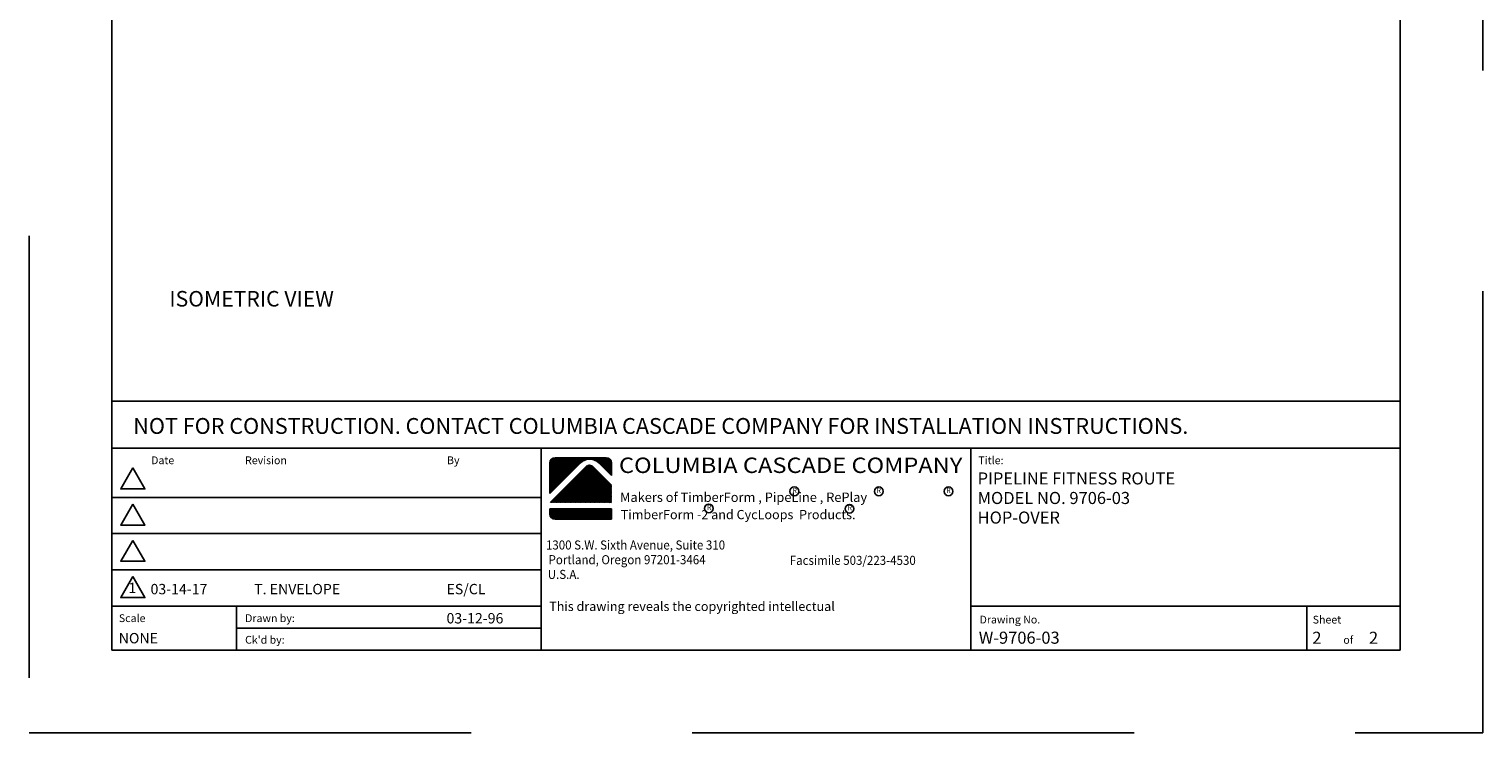
# Model space of a CAD drawing. Extents: x 0 to 561, y 0 to 704.
# Drawn here: x 0 to 561, y 0 to 272 of the extents above; entities that cross this region are included whole.
import ezdxf
from ezdxf.enums import TextEntityAlignment as Align

# ---------------------------------------------------------------- set-up
doc = ezdxf.new("R2010")
doc.units = 0
doc.header["$LTSCALE"] = 21.333333
doc.header["$MEASUREMENT"] = 0
doc.linetypes.add('HIDDEN2', pattern=[0.1875, 0.125, -0.0625])
doc.layers.get('0').update_dxf_attribs({"color": 2, "linetype": 'CONTINUOUS'})
for name, color, linetype in [('BOLD', 10, 'CONTINUOUS'), ('NOTES', 7, 'CONTINUOUS'), ('TITLE', 7, 'CONTINUOUS')]:
    doc.layers.add(name, color=color, linetype=linetype)
doc.styles.add('ROMANC', font='ROMANC.shx')
doc.styles.add('ROMAND', font='romand.shx', dxfattribs={"height": 6})
doc.styles.add('ROMANS', font='ROMANS', dxfattribs={"height": 1.8})

# ---------------------------------------------------------------- blocks, each defined once
blk = doc.blocks.new('*X8')
at = {"color": 0}
for p, q in [((380.55, 36.01), (381.66, 37.12)), ((380.55, 36.18), (381.48, 37.12)), ((380.55, 36.36), (381.3, 37.12)), ((380.55, 36.54), (381.13, 37.12)), ((380.55, 36.72), (380.95, 37.12)), ((380.55, 36.89), (380.77, 37.12)), ((380.55, 37.07), (380.6, 37.12)), ((380.58, 35.86), (381.83, 37.12)), ((380.62, 35.73), (382.01, 37.12)), ((380.68, 35.61), (382.19, 37.12)), ((380.75, 35.51), (382.36, 37.12)), ((380.84, 35.41), (382.54, 37.12)), ((380.93, 35.33), (382.72, 37.12)), ((381.04, 35.26), (382.89, 37.12)), ((381.15, 35.2), (383.07, 37.12)), ((381.28, 35.15), (383.25, 37.12)), ((381.43, 35.13), (383.43, 37.12)), ((381.6, 35.12), (383.6, 37.12)), ((381.78, 35.12), (383.78, 37.12)), ((381.96, 35.12), (383.96, 37.12)), ((382.13, 35.12), (384.13, 37.12)), ((382.31, 35.12), (384.31, 37.12)), ((382.49, 35.12), (384.49, 37.12)), ((382.66, 35.12), (384.66, 37.12)), ((382.84, 35.12), (384.84, 37.12)), ((383.02, 35.12), (385.02, 37.12)), ((383.19, 35.12), (385.19, 37.12)), ((383.37, 35.12), (385.37, 37.12)), ((383.55, 35.12), (385.55, 37.12)), ((383.72, 35.12), (385.72, 37.12)), ((383.9, 35.12), (385.9, 37.12)), ((384.08, 35.12), (386.08, 37.12)), ((384.25, 35.12), (386.25, 37.12)), ((384.43, 35.12), (386.43, 37.12)), ((384.61, 35.12), (386.61, 37.12)), ((384.78, 35.12), (386.78, 37.12)), ((384.96, 35.12), (386.96, 37.12)), ((385.14, 35.12), (387.14, 37.12)), ((385.31, 35.12), (387.31, 37.12)), ((385.49, 35.12), (387.49, 37.12)), ((385.67, 35.12), (387.67, 37.12)), ((385.84, 35.12), (387.84, 37.12)), ((386.02, 35.12), (388.02, 37.12)), ((386.2, 35.12), (388.2, 37.12)), ((386.37, 35.12), (388.37, 37.12)), ((386.55, 35.12), (388.55, 37.12)), ((386.73, 35.12), (388.73, 37.12)), ((386.91, 35.12), (388.91, 37.12)), ((387.08, 35.12), (389.08, 37.12)), ((387.26, 35.12), (389.26, 37.12)), ((387.44, 35.12), (389.44, 37.12)), ((387.61, 35.12), (389.61, 37.12)), ((387.79, 35.12), (389.79, 37.12)), ((387.97, 35.12), (389.97, 37.12)), ((388.14, 35.12), (390.14, 37.12)), ((388.32, 35.12), (390.32, 37.12)), ((388.5, 35.12), (390.5, 37.12)), ((388.67, 35.12), (390.67, 37.12)), ((388.85, 35.12), (390.85, 37.12)), ((389.03, 35.12), (391.03, 37.12)), ((389.2, 35.12), (391.2, 37.12)), ((389.38, 35.12), (391.38, 37.12)), ((389.56, 35.12), (391.56, 37.12)), ((389.73, 35.12), (391.73, 37.12)), ((389.91, 35.12), (391.91, 37.12)), ((390.09, 35.12), (392.09, 37.12)), ((390.26, 35.12), (392.26, 37.12)), ((390.44, 35.12), (392.44, 37.12)), ((390.62, 35.12), (392.55, 37.05)), ((390.79, 35.12), (392.55, 36.87)), ((390.97, 35.12), (392.55, 36.69)), ((391.15, 35.12), (392.55, 36.52)), ((391.32, 35.12), (392.55, 36.34)), ((391.5, 35.12), (392.55, 36.16)), ((391.68, 35.12), (392.55, 35.99)), ((391.86, 35.12), (392.55, 35.81)), ((392.03, 35.12), (392.55, 35.63)), ((392.21, 35.12), (392.55, 35.46)), ((392.39, 35.12), (392.55, 35.28))]:
    blk.add_line(p, q, dxfattribs=at)
blk = doc.blocks.new('*X7')
at = {"color": 0}
for p, q in [((380.55, 40.25), (387.41, 47.12)), ((380.55, 40.43), (387.24, 47.12)), ((380.55, 40.6), (387.06, 47.12)), ((380.55, 40.78), (386.88, 47.12)), ((380.55, 40.96), (386.71, 47.12)), ((380.55, 41.13), (386.53, 47.12)), ((380.55, 41.31), (386.35, 47.12)), ((380.55, 41.49), (386.18, 47.12)), ((380.55, 41.66), (386, 47.12)), ((380.55, 41.84), (385.82, 47.12)), ((380.55, 42.02), (385.65, 47.12)), ((380.55, 42.2), (385.47, 47.12)), ((380.55, 42.37), (385.29, 47.12)), ((380.55, 42.55), (385.12, 47.12)), ((380.55, 42.73), (384.94, 47.12)), ((380.55, 42.9), (384.76, 47.12)), ((380.55, 43.08), (384.59, 47.12)), ((380.55, 43.26), (384.41, 47.12)), ((380.55, 43.43), (384.23, 47.12)), ((380.55, 43.61), (384.06, 47.12)), ((380.55, 43.79), (383.88, 47.12)), ((380.55, 43.96), (383.7, 47.12)), ((380.55, 44.14), (383.53, 47.12)), ((380.55, 44.32), (383.35, 47.12)), ((380.55, 44.49), (383.17, 47.12)), ((380.55, 44.67), (383, 47.12)), ((380.55, 44.85), (382.82, 47.12)), ((380.55, 45.02), (382.64, 47.12)), ((380.55, 45.2), (382.47, 47.12)), ((380.55, 45.38), (382.29, 47.12)), ((380.55, 45.55), (382.11, 47.12)), ((380.55, 45.73), (381.93, 47.12)), ((380.55, 45.91), (381.76, 47.12)), ((380.55, 46.08), (381.58, 47.12)), ((380.56, 46.27), (381.39, 47.11)), ((380.63, 46.52), (381.14, 47.04)), ((386.89, 46.42), (387.59, 47.12)), ((387.29, 46.64), (387.77, 47.12)), ((387.57, 46.74), (387.95, 47.12)), ((387.81, 46.8), (388.12, 47.12)), ((388.02, 46.84), (388.3, 47.12)), ((388.21, 46.85), (388.48, 47.12)), ((388.38, 46.85), (388.65, 47.12)), ((388.55, 46.84), (388.83, 47.12)), ((388.7, 46.82), (389.01, 47.12)), ((388.85, 46.79), (389.18, 47.12)), ((388.99, 46.75), (389.36, 47.12)), ((389.13, 46.71), (389.54, 47.12)), ((389.25, 46.66), (389.71, 47.12)), ((389.38, 46.61), (389.89, 47.12)), ((389.49, 46.55), (390.07, 47.12)), ((389.61, 46.48), (390.24, 47.12)), ((389.71, 46.41), (390.42, 47.12)), ((389.81, 46.34), (390.6, 47.12)), ((389.91, 46.26), (390.77, 47.12)), ((390.01, 46.18), (390.95, 47.12)), ((390.1, 46.09), (391.13, 47.12)), ((390.18, 46), (391.3, 47.12)), ((390.27, 45.91), (391.48, 47.12)), ((390.36, 45.82), (391.65, 47.11)), ((390.45, 45.73), (391.8, 47.09)), ((390.54, 45.65), (391.93, 47.04)), ((390.63, 45.56), (392.05, 46.98)), ((390.71, 45.47), (392.16, 46.91)), ((390.8, 45.38), (392.25, 46.83)), ((390.89, 45.29), (392.33, 46.74)), ((390.98, 45.2), (392.41, 46.63)), ((391.07, 45.12), (392.47, 46.51)), ((391.16, 45.03), (392.51, 46.38)), ((391.24, 44.94), (392.54, 46.23)), ((391.33, 44.85), (392.55, 46.06)), ((391.42, 44.76), (392.55, 45.89)), ((391.51, 44.67), (392.55, 45.71)), ((391.6, 44.59), (392.55, 45.53)), ((391.69, 44.5), (392.55, 45.36)), ((391.77, 44.41), (392.55, 45.18)), ((391.86, 44.32), (392.55, 45)), ((391.95, 44.23), (392.55, 44.83)), ((392.04, 44.14), (392.55, 44.65)), ((392.13, 44.05), (392.55, 44.47)), ((392.22, 43.97), (392.55, 44.3)), ((392.31, 43.88), (392.55, 44.12)), ((392.39, 43.79), (392.55, 43.94)), ((392.48, 43.7), (392.55, 43.77))]:
    blk.add_line(p, q, dxfattribs=at)
blk = doc.blocks.new('*X6')
at = {"color": 0}
for p, q in [((380.61, 38.37), (387.83, 45.59)), ((380.7, 38.37), (387.98, 45.66)), ((380.79, 38.37), (388.1, 45.69)), ((380.87, 38.37), (388.21, 45.7)), ((380.96, 38.37), (388.3, 45.71)), ((381.05, 38.37), (388.38, 45.7)), ((381.14, 38.37), (388.46, 45.69)), ((381.23, 38.37), (388.53, 45.68)), ((381.32, 38.37), (388.6, 45.66)), ((381.4, 38.37), (388.67, 45.63)), ((381.49, 38.37), (388.73, 45.61)), ((381.58, 38.37), (388.79, 45.58)), ((381.67, 38.37), (388.84, 45.54)), ((381.76, 38.37), (388.89, 45.51)), ((381.85, 38.37), (388.94, 45.47)), ((381.94, 38.37), (388.99, 45.42)), ((382.02, 38.37), (389.03, 45.38)), ((382.11, 38.37), (389.08, 45.34)), ((382.2, 38.37), (389.12, 45.29)), ((382.29, 38.37), (389.17, 45.25)), ((382.38, 38.37), (389.21, 45.2)), ((382.47, 38.37), (389.26, 45.16)), ((382.55, 38.37), (389.3, 45.12)), ((382.64, 38.37), (389.34, 45.07)), ((382.73, 38.37), (389.39, 45.03)), ((382.82, 38.37), (389.43, 44.98)), ((382.91, 38.37), (389.48, 44.94)), ((383, 38.37), (389.52, 44.89)), ((383.08, 38.37), (389.56, 44.85)), ((383.17, 38.37), (389.61, 44.81)), ((383.26, 38.37), (389.65, 44.76)), ((383.35, 38.37), (389.7, 44.72)), ((383.44, 38.37), (389.74, 44.67)), ((383.53, 38.37), (389.79, 44.63)), ((383.61, 38.37), (389.83, 44.59)), ((383.7, 38.37), (389.87, 44.54)), ((383.79, 38.37), (389.92, 44.5)), ((383.88, 38.37), (389.96, 44.45)), ((383.97, 38.37), (390.01, 44.41)), ((384.06, 38.37), (390.05, 44.36)), ((384.14, 38.37), (390.1, 44.32)), ((384.23, 38.37), (390.14, 44.28)), ((384.32, 38.37), (390.18, 44.23)), ((384.41, 38.37), (390.23, 44.19)), ((384.5, 38.37), (390.27, 44.14)), ((384.59, 38.37), (390.32, 44.1)), ((384.68, 38.37), (390.36, 44.05)), ((384.76, 38.37), (390.4, 44.01)), ((384.85, 38.37), (390.45, 43.97)), ((384.94, 38.37), (390.49, 43.92)), ((385.03, 38.37), (390.54, 43.88)), ((385.12, 38.37), (390.58, 43.83)), ((385.21, 38.37), (390.63, 43.79)), ((385.29, 38.37), (390.67, 43.75)), ((385.38, 38.37), (390.71, 43.7)), ((385.47, 38.37), (390.76, 43.66)), ((385.56, 38.37), (390.8, 43.61)), ((385.65, 38.37), (390.85, 43.57)), ((385.74, 38.37), (390.89, 43.52)), ((385.82, 38.37), (390.93, 43.48)), ((385.91, 38.37), (390.98, 43.44)), ((386, 38.37), (391.02, 43.39)), ((386.09, 38.37), (391.07, 43.35)), ((386.18, 38.37), (391.11, 43.3)), ((386.27, 38.37), (391.16, 43.26)), ((386.35, 38.37), (391.2, 43.22)), ((386.44, 38.37), (391.24, 43.17)), ((386.53, 38.37), (391.29, 43.13)), ((386.62, 38.37), (391.33, 43.08)), ((386.71, 38.37), (391.38, 43.04)), ((386.8, 38.37), (391.42, 42.99)), ((386.88, 38.37), (391.47, 42.95)), ((386.97, 38.37), (391.51, 42.91)), ((387.06, 38.37), (391.55, 42.86)), ((387.15, 38.37), (391.6, 42.82)), ((387.24, 38.37), (391.64, 42.77)), ((387.33, 38.37), (391.69, 42.73)), ((387.42, 38.37), (391.73, 42.68)), ((387.5, 38.37), (391.77, 42.64)), ((387.59, 38.37), (391.82, 42.6)), ((387.68, 38.37), (391.86, 42.55)), ((387.77, 38.37), (391.91, 42.51)), ((387.86, 38.37), (391.95, 42.46)), ((387.95, 38.37), (392, 42.42)), ((388.03, 38.37), (392.04, 42.38)), ((388.12, 38.37), (392.08, 42.33)), ((388.21, 38.37), (392.13, 42.29)), ((388.3, 38.37), (392.17, 42.24)), ((388.39, 38.37), (392.22, 42.2)), ((388.48, 38.37), (392.26, 42.15)), ((388.56, 38.37), (392.31, 42.11)), ((388.65, 38.37), (392.35, 42.07)), ((388.74, 38.37), (392.39, 42.02)), ((388.83, 38.37), (392.44, 41.98)), ((388.92, 38.37), (392.48, 41.93)), ((389.01, 38.37), (392.53, 41.89)), ((389.09, 38.37), (392.55, 41.82)), ((389.18, 38.37), (392.55, 41.73)), ((389.27, 38.37), (392.55, 41.64)), ((389.36, 38.37), (392.55, 41.56)), ((389.45, 38.37), (392.55, 41.47)), ((389.54, 38.37), (392.55, 41.38)), ((389.62, 38.37), (392.55, 41.29)), ((389.71, 38.37), (392.55, 41.2)), ((389.8, 38.37), (392.55, 41.11)), ((389.89, 38.37), (392.55, 41.03)), ((389.98, 38.37), (392.55, 40.94)), ((390.07, 38.37), (392.55, 40.85)), ((390.16, 38.37), (392.55, 40.76)), ((390.24, 38.37), (392.55, 40.67)), ((390.33, 38.37), (392.55, 40.58)), ((390.42, 38.37), (392.55, 40.49)), ((390.51, 38.37), (392.55, 40.41)), ((390.6, 38.37), (392.55, 40.32)), ((390.69, 38.37), (392.55, 40.23)), ((390.77, 38.37), (392.55, 40.14)), ((390.86, 38.37), (392.55, 40.05)), ((390.95, 38.37), (392.55, 39.96)), ((391.04, 38.37), (392.55, 39.88)), ((391.13, 38.37), (392.55, 39.79)), ((391.22, 38.37), (392.55, 39.7)), ((391.3, 38.37), (392.55, 39.61)), ((391.39, 38.37), (392.55, 39.52)), ((391.48, 38.37), (392.55, 39.43)), ((391.57, 38.37), (392.55, 39.35)), ((391.66, 38.37), (392.55, 39.26)), ((391.75, 38.37), (392.55, 39.17)), ((391.83, 38.37), (392.55, 39.08)), ((391.92, 38.37), (392.55, 38.99)), ((392.01, 38.37), (392.55, 38.9)), ((392.1, 38.37), (392.55, 38.82)), ((392.19, 38.37), (392.55, 38.73)), ((392.28, 38.37), (392.55, 38.64)), ((392.37, 38.37), (392.55, 38.55)), ((392.45, 38.37), (392.55, 38.46)), ((392.54, 38.37), (392.55, 38.37))]:
    blk.add_line(p, q, dxfattribs=at)
blk = doc.blocks.new('A-SIZE')
at = {"layer": 'TITLE', "color": 1}
for p, q in [((8.2697, 1.7187), (0.5, 1.7187)), ((3.0899, 1.7187), (3.0899, 0.5)), ((5.6798, 1.7187), (5.6798, 0.5))]:
    blk.add_line(p, q, dxfattribs=at)
at = {"layer": 'TITLE', "color": 7}
for p, q in [((3.1417, 1.4456), (3.3268, 1.6307)), ((3.1417, 1.4456), (3.1417, 1.6307)), ((3.1726, 1.6616), (3.482, 1.6616)), ((3.5129, 1.5539), (3.4361, 1.6307)), ((3.5129, 1.6307), (3.5129, 1.5539)), ((3.5129, 1.3523), (3.1417, 1.3523)), ((3.1417, 1.3213), (3.1417, 1.3523)), ((3.5129, 1.3523), (3.5129, 1.2904)), ((3.5129, 1.2904), (3.1726, 1.2904))]:
    blk.add_line(p, q, dxfattribs=at)
at = {"layer": 'TITLE', "color": 2}
for p, q in [((0.5, 1.4219), (3.0899, 1.4219)), ((0.5, 1.2031), (3.0899, 1.2031)), ((0.5, 0.9844), (3.0899, 0.9844)), ((0.5, 0.7656), (3.0899, 0.7656)), ((1.2509, 0.7656), (1.2509, 0.5003)), ((8.2697, 0.7656), (5.6798, 0.7656)), ((7.7072, 0.5), (7.7072, 0.7656)), ((3.0899, 0.633), (1.2509, 0.633))]:
    blk.add_line(p, q, dxfattribs=at)
at = {"layer": 'TITLE', "color": 6, "linetype": 'HIDDEN2'}
blk.add_lwpolyline([(0, 11.0001), (0, 0), (8.7697, 0), (8.7697, 11.0001)], close=True, dxfattribs=at)
at = {"layer": 'TITLE', "color": 1}
blk.add_lwpolyline([(8.2697, 0.5), (8.2697, 10.6501), (0.5, 10.6501), (0.5, 0.5)], close=True, dxfattribs=at)
at = {"layer": 'TITLE', "color": 7}
for points in [[(0.626, 1.5997), (0.5532, 1.4736), (0.6988, 1.4736)], [(0.626, 1.381), (0.5532, 1.2548), (0.6988, 1.2548)], [(0.626, 1.1622), (0.5532, 1.0361), (0.6988, 1.0361)], [(0.626, 0.9435), (0.5532, 0.8173), (0.6988, 0.8173)]]:
    blk.add_lwpolyline(points, close=True, dxfattribs=at)
for centre, radius in [((4.6161, 1.4585), 0.0265), ((5.1259, 1.4585), 0.0265), ((5.5461, 1.4585), 0.0265), ((4.1003, 1.3558), 0.026), ((4.9485, 1.3533), 0.026)]:
    blk.add_circle(centre, radius, dxfattribs=at)
for centre, radius, start, end in [((3.1726, 1.6307), 0.0309, 90, 180), ((3.3815, 1.576), 0.0773, 45, 135), ((3.482, 1.6307), 0.0309, 0, 90), ((3.1726, 1.3213), 0.0309, 180, 270)]:
    blk.add_arc(centre, radius, start, end, dxfattribs=at)
at = {"layer": 'TITLE', "color": 2, "xscale": 0.03093742265624999, "yscale": 0.03093742265624999, "zscale": 0.03093742265624999}
for name in ['*X7', '*X8']:
    blk.add_blockref(name, (-8.6314, 0.2039), dxfattribs=at)
at = {"layer": 'TITLE', "color": 6, "xscale": 0.03093742265624999, "yscale": 0.03093742265624999, "zscale": 0.03093742265624999}
blk.add_blockref('*X6', (-8.6314, 0.2039), dxfattribs=at)
at = {"layer": 'TITLE', "color": 7, "style": 'ROMANS', "oblique": 10}
for s, height, p in [('Date', 0.04688, (0.7362, 1.6226)), ('Revision', 0.04688, (1.3029, 1.6226)), ('By', 0.04688, (2.5212, 1.6226)), ('Title:', 0.04687, (5.7265, 1.6225)), ('Scale', 0.04688, (0.5416, 0.6694)), ('Drawn by:', 0.04688, (1.303, 0.6694)), ('Drawing No.', 0.046875, (5.7334, 0.661)), ('Sheet ', 0.04687, (7.7428, 0.6606)), ("Ck'd by:", 0.04688, (1.303, 0.539)), ('of', 0.04687, (7.9276, 0.5384))]:
    blk.add_text(s, height=height, dxfattribs=at).set_placement(p)
at = {"layer": 'TITLE', "color": 5, "style": 'ROMAND', "width": 0.966387}
blk.add_text('COLUMBIA CASCADE COMPANY', height=0.092812, dxfattribs=at).set_placement((3.5583, 1.5694), (5.6298, 1.5694), align=Align.FIT)
at = {"layer": 'TITLE', "color": 7, "style": 'ROMAND'}
for s, height, p in [('Makers of TimberForm , PipeLine , RePlay', 0.056745, (3.5646, 1.3947)), ('TimberForm -2 and CycLoops  Products.', 0.055687, (3.5688, 1.2905)), ('This drawing reveals the copyrighted intellectual', 0.055687, (3.1371, 0.7362))]:
    blk.add_text(s, height=height, dxfattribs=at).set_placement(p)
for height, p in [(0.0315, (4.6184, 1.4593)), (0.0315, (5.1254, 1.4602)), (0.0315, (5.5456, 1.4602)), (0.0309, (4.1027, 1.3579)), (0.0309, (4.9509, 1.3554))]:
    blk.add_text('R', height=height, dxfattribs=at).set_placement(p, align=Align.MIDDLE)
at = {"layer": 'TITLE', "color": 7, "style": 'ROMANS', "oblique": 10, "width": 0.93}
for s, height, p in [('1300 S.W. Sixth Avenue, Suite 310', 0.054845, (3.1179, 1.1073)), ('Portland, Oregon 97201-3464', 0.054845, (3.1335, 1.0185)), ('Facsimile 503/223-4530', 0.054845, (4.5887, 1.0146)), ('U.S.A.', 0.05484, (3.1287, 0.9297))]:
    blk.add_text(s, height=height, dxfattribs=at).set_placement(p)
at = {"layer": 'TITLE', "color": 7, "style": 'ROMANC'}
for tag, p, height in [('DRAWING-NAME', (5.7255, 10.7126), 0.0729), ('1:1', (8.0831, 10.7126), 0.0729), ('SERIES', (5.7218, 1.5), 0.0729), ('MODEL-NO.', (5.7218, 1.382), 0.0729), ('MODEL-DESCRIPTION', (5.7218, 1.2639), 0.0729), ('MODEL-DESCRIPTION', (5.7218, 1.1458), 0.0729), ('PROJECT-NAME', (5.7218, 1.0278), 0.0729), ('PROJECT-LOCATION', (5.7218, 0.9097), 0.0729), ('CUST-NAME', (5.7218, 0.7917), 0.0729), ('DATE-DWN', (2.5179, 0.6611), 0.0625), ('SCALE', (0.5408, 0.541), 0.0625), ('DATE-CHK', (2.5179, 0.5389), 0.0625), ('DWG-NO.', (5.7287, 0.5385), 0.0729), ('S', (7.7407, 0.5382), 0.0729), ('T', (8.0822, 0.5382), 0.0729)]:
    blk.add_attdef(tag, p, '', height=height, dxfattribs=at)
at = {"layer": 'TITLE', "color": 7, "style": 'ROMANC', "flags": 8}
for tag, p in [('4', (0.623, 1.5175)), ('3', (0.623, 1.3013)), ('2', (0.623, 1.0872)), ('1', (0.623, 0.8676))]:
    blk.add_attdef(tag, text='', height=0.0625, dxfattribs=at).set_placement(p, align=Align.MIDDLE)
for tag, p in [('DATE', (0.7326, 1.487)), ('REVISION', (1.3005, 1.487)), ('DWN/CHK', (2.5182, 1.487)), ('DATE', (0.7326, 1.2698)), ('REVISION', (1.3005, 1.2698)), ('DWN/CHK', (2.5182, 1.2698)), ('DATE', (0.7326, 1.0557)), ('REVISION', (1.3005, 1.0557)), ('DWN/CHK', (2.5182, 1.0557)), ('DATE', (0.7326, 0.8372)), ('REVISION', (1.3005, 0.8372)), ('DWN/CHK', (2.5182, 0.8372))]:
    blk.add_attdef(tag, p, '', height=0.0625, dxfattribs=at)

msp = doc.modelspace()

# ---------------------------------------------------------------- linework, layer by layer
at = {"layer": 'BOLD'}
msp.add_line((32.03, 128.21), (529.29, 128.21), dxfattribs=at)

# ---------------------------------------------------------------- block references
ref = msp.add_blockref('A-SIZE', (0, 0), dxfattribs=dict(xscale=64, yscale=64, zscale=64))
ref.add_attrib('SERIES', 'PIPELINE FITNESS ROUTE', (366.19, 96), dxfattribs={"layer": 'TITLE', "color": 7, "height": 4.6669, "style": 'ROMANC'})
ref.add_attrib('MODEL-NO.', 'MODEL NO. 9706-03', (366.19, 88.45), dxfattribs={"layer": 'TITLE', "color": 7, "height": 4.6669, "style": 'ROMANC'})
ref.add_attrib('MODEL-DESCRIPTION', 'HOP-OVER', (366.19, 80.89), dxfattribs={"layer": 'TITLE', "color": 7, "height": 4.667, "style": 'ROMANC'})
ref.add_attrib('DWG-NO.', 'W-9706-03', (366.64, 34.47), dxfattribs={"layer": 'TITLE', "color": 7, "height": 4.667, "style": 'ROMANC'})
ref.add_attrib('S', '2', (495.4, 34.44), dxfattribs={"layer": 'TITLE', "color": 7, "height": 4.67, "style": 'ROMANC'})
ref.add_attrib('T', '2', (517.26, 34.44), dxfattribs={"layer": 'TITLE', "color": 7, "height": 4.67, "style": 'ROMANC'})
ref.add_attrib('SCALE', 'NONE', (34.61, 34.62), dxfattribs={"layer": 'TITLE', "color": 7, "height": 4, "style": 'ROMANC'})
ref.add_attrib('DATE-DWN', '03-12-96', (161.15, 42.31), dxfattribs={"layer": 'TITLE', "color": 7, "height": 4, "style": 'ROMANC'})
ref.add_attrib('1', '1', dxfattribs={"layer": 'TITLE', "color": 7, "height": 4, "style": 'ROMANC', "flags": 8}).set_placement((39.87, 55.53), align=Align.MIDDLE)
ref.add_attrib('DATE', '03-14-17', (46.89, 53.58), dxfattribs={"layer": 'TITLE', "color": 7, "height": 3.998, "style": 'ROMANC', "flags": 8})
ref.add_attrib('REVISION', '   T. ENVELOPE', (83.23, 53.58), dxfattribs={"layer": 'TITLE', "color": 7, "height": 3.9979, "style": 'ROMANC', "flags": 8})
ref.add_attrib('DWN/CHK', 'ES/CL', (161.16, 53.58), dxfattribs={"layer": 'TITLE', "color": 7, "height": 3.998, "style": 'ROMANC', "flags": 8})

# ---------------------------------------------------------------- texts
at = {"style": 'ROMAND'}
msp.add_text('NOT FOR CONSTRUCTION. CONTACT COLUMBIA CASCADE COMPANY FOR INSTALLATION INSTRUCTIONS.', height=6.12, dxfattribs=at).set_placement((40.22, 115.55))
at = {"layer": 'NOTES', "color": 7, "style": 'ROMAND'}
msp.add_text('%%UISOMETRIC VIEW', height=6, dxfattribs=at).set_placement((54.17, 164.76))

doc.saveas('drawing.dxf')
